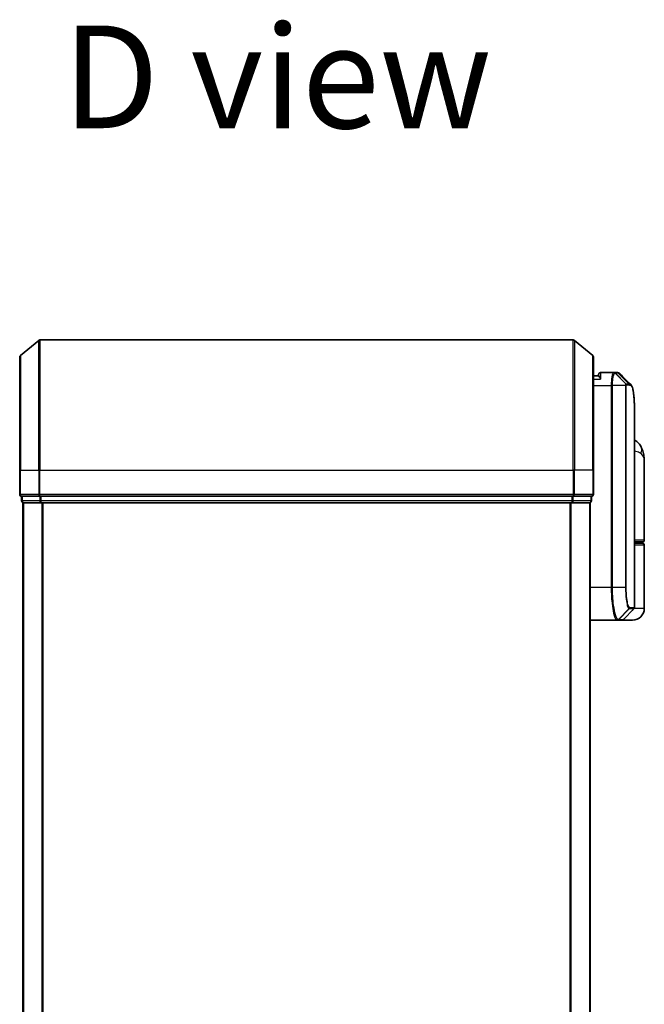
# Model space of a CAD drawing. Units: millimetres. Extents: x 72 to 7356, y 40 to 1451.
# Drawn here: x 2183 to 2279, y 683 to 834 of the extents above; entities that cross this region are included whole.
import ezdxf

# ---------------------------------------------------------------- set-up
doc = ezdxf.new("R2010")
doc.units = ezdxf.units.MM
doc.header["$LTSCALE"] = 5
for name, color, linetype, lineweight in [('Symbol (ISO)', 7, 'Continuous', 18), ('Visible (ISO)', 7, 'Continuous', 35), ('Visible Narrow (ISO)', 7, 'Continuous', 25)]:
    doc.layers.add(name, color=color, linetype=linetype, lineweight=lineweight)
doc.styles.add('Note Text (TK)', font='MS PGothic.ttf')

msp = doc.modelspace()

# ---------------------------------------------------------------- linework, layer by layer
at = {"layer": 'Visible (ISO)'}
for p, q in [((2183.082, 782.4779), (2185.8906, 784.8184)), ((2267.8654, 784.8879), (2186.0826, 784.8879)), ((2270.8661, 782.4779), (2268.0575, 784.8184)), ((2182.974, 764.8879), (2182.974, 782.2474)), ((2270.974, 782.2474), (2270.974, 764.8879)), ((2274.0679, 779.8879), (2272.074, 779.8879)), ((2274.0759, 779.8879), (2274.0679, 779.8879)), ((2274.1398, 779.8879), (2274.0759, 779.8879)), ((2274.1398, 779.8879), (2274.5792, 779.8879)), ((2274.5846, 779.8879), (2274.5792, 779.8879)), ((2271.7757, 779.3879), (2270.974, 779.3879)), ((2271.774, 779.3879), (2271.774, 779.5879)), ((2277.274, 743.8122), (2277.274, 773.1912)), ((2278.774, 754.1879), (2278.774, 766.2385)), ((2182.974, 764.8879), (2182.974, 761.1879)), ((2270.974, 761.1879), (2270.974, 764.8879)), ((2183.274, 760.8879), (2183.274, 760.1879)), ((2183.274, 760.8879), (2186.0826, 760.8879)), ((2186.0826, 760.8879), (2267.8654, 760.8879)), ((2267.8654, 760.8879), (2270.674, 760.8879)), ((2270.674, 760.1879), (2270.674, 760.8879)), ((2183.474, 759.8879), (2183.574, 759.8879)), ((2183.474, 759.8879), (2183.474, 509.8879)), ((2183.574, 759.8879), (2186.2637, 759.8879)), ((2186.2637, 759.8879), (2267.6844, 759.8879)), ((2267.6844, 759.8879), (2270.374, 759.8879)), ((2270.374, 759.8879), (2270.474, 759.8879)), ((2270.474, 509.8879), (2270.474, 759.8879)), ((2278.474, 753.8879), (2277.274, 753.8879)), ((2277.274, 753.6879), (2278.474, 753.6879)), ((2278.274, 753.6879), (2278.274, 753.8879)), ((2278.774, 743.6879), (2278.774, 753.3879)), ((2275.5619, 741.9758), (2277.1862, 743.6001)), ((2270.474, 741.8879), (2274.5941, 741.8879)), ((2274.5941, 741.8879), (2274.5978, 741.8879)), ((2274.5978, 741.8879), (2274.6365, 741.8879)), ((2275.3498, 741.8879), (2274.6365, 741.8879)), ((2276.974, 741.8879), (2275.3498, 741.8879))]:
    msp.add_line(p, q, dxfattribs=at)
for centre, radius, start, end in [((2186.0826, 784.5879), 0.3, 90, 129.805571), ((2267.8654, 784.5879), 0.3, 50.194429, 90), ((2183.274, 782.2474), 0.3, 129.805571, 180), ((2270.674, 782.2474), 0.3, 0, 50.194429), ((2272.074, 779.5879), 0.3, 90, 180), ((2183.274, 761.1879), 0.3, 180, 270), ((2183.574, 760.1879), 0.3, 180, 270), ((2270.374, 760.1879), 0.3, 270, 0), ((2270.674, 761.1879), 0.3, 270, 0), ((2278.474, 754.1879), 0.3, 270, 0), ((2278.474, 753.3879), 0.3, 0, 90), ((2276.974, 743.6879), 1.8, 270, 0), ((2276.974, 743.8122), 0.3, 315, 0), ((2275.3498, 742.1879), 0.3, 270, 315)]:
    msp.add_arc(centre, radius, start, end, dxfattribs=at)
msp.add_ellipse((2274.622, 779.5853), major_axis=(0.0375, 0.2976), ratio=0.98857543, start_param=0, end_param=0.00008111, dxfattribs=at)
for points, knots in [([(2274.6595, 779.8829), (2274.6545, 779.8835), (2274.6496, 779.8841), (2274.6396, 779.8851), (2274.6346, 779.8856), (2274.6246, 779.8864), (2274.6196, 779.8867), (2274.6096, 779.8873), (2274.6046, 779.8875), (2274.5946, 779.8878), (2274.5896, 779.8879), (2274.5846, 779.8879)], [0.0000017174, 0.0000017174, 0.0000017174, 0.0000017174, 0.0052895688, 0.0052895688, 0.0105774201, 0.0105774201, 0.0158652715, 0.0158652715, 0.0211531228, 0.0211531228, 0.0264409742, 0.0264409742, 0.0264409742, 0.0264409742]), ([(2275.0518, 779.6835), (2275.0312, 779.7042), (2275.0094, 779.7238), (2274.9634, 779.7605), (2274.9392, 779.7776), (2274.8883, 779.8087), (2274.8617, 779.8227), (2274.8065, 779.8468), (2274.7779, 779.857), (2274.7194, 779.8732), (2274.6896, 779.8791), (2274.6596, 779.8829)], [1.74168605, 1.74168605, 1.74168605, 1.74168605, 1.773413324, 1.773413324, 1.805140599, 1.805140599, 1.836867874, 1.836867874, 1.868595148, 1.868595148, 1.900322423, 1.900322423, 1.900322423, 1.900322423]), ([(2272.074, 778.8879), (2272.0733, 778.8896), (2272.0725, 778.8913), (2272.0185, 779.0117), (2271.9655, 779.1156), (2271.8725, 779.2754), (2271.8344, 779.3292), (2271.7911, 779.3792), (2271.7798, 779.3879), (2271.7757, 779.3879)], [-0.000632454, -0.000632454, -0.000632454, -0.000632454, 0, 0, 0.044227258, 0.044227258, 0.086430358, 0.086430358, 0.114604669, 0.114604669, 0.114604669, 0.114604669]), ([(2276.6598, 778.0756), (2276.7264, 778.009), (2276.7796, 777.9324), (2276.8716, 777.7633), (2276.9105, 777.6705), (2276.98, 777.4658), (2277.0104, 777.354), (2277.065, 777.1099), (2277.0891, 776.9776), (2277.132, 776.6921), (2277.1508, 776.5388), (2277.1838, 776.2115), (2277.198, 776.0374), (2277.2222, 775.6691), (2277.2322, 775.4749), (2277.2488, 775.0671), (2277.2553, 774.8536), (2277.2652, 774.4084), (2277.2686, 774.1767), (2277.2731, 773.6963), (2277.274, 773.4477), (2277.274, 773.1912)], [0.161886359, 0.161886359, 0.161886359, 0.161886359, 0.261064878, 0.261064878, 0.360243396, 0.360243396, 0.459421915, 0.459421915, 0.558600433, 0.558600433, 0.657778952, 0.657778952, 0.756957471, 0.756957471, 0.856135989, 0.856135989, 0.955314508, 0.955314508, 1.054493026, 1.054493026, 1.153671545, 1.153671545, 1.153671545, 1.153671545]), ([(2278.3659, 768.3045), (2278.2871, 768.486), (2278.1796, 768.6815), (2277.8855, 769.0644), (2277.6973, 769.2496), (2277.4175, 769.4479), (2277.3462, 769.4929), (2277.274, 769.5338)], [0, 0, 0, 0, 0.0207470996, 0.0207470996, 0.0414941992, 0.0414941992, 0.0483203704, 0.0483203704, 0.0483203704, 0.0483203704]), ([(2278.774, 766.2385), (2278.774, 766.3694), (2278.7698, 766.502), (2278.7517, 766.77), (2278.7378, 766.9055), (2278.6987, 767.179), (2278.6737, 767.317), (2278.6107, 767.5949), (2278.5728, 767.7349), (2278.4815, 768.0182), (2278.4282, 768.1611), (2278.3659, 768.3045)], [-1.192974208, -1.192974208, -1.192974208, -1.192974208, -1.16239615, -1.16239615, -1.131818092, -1.131818092, -1.101240034, -1.101240034, -1.070661976, -1.070661976, -1.040083918, -1.040083918, -1.040083918, -1.040083918])]:
    msp.add_open_spline(points, degree=3, knots=knots, dxfattribs=at)
msp.add_open_spline([(2275.0518, 779.6835), (2275.5876, 779.1473), (2276.1236, 778.6113), (2276.6598, 778.0756)], degree=3, dxfattribs=at)
at = {"layer": 'Visible Narrow (ISO)'}
for p, q in [((2185.8906, 764.8879), (2185.8906, 784.8184)), ((2186.0826, 784.8879), (2186.0826, 764.8879)), ((2267.8654, 764.8879), (2267.8654, 784.8879)), ((2268.0575, 784.8184), (2268.0575, 764.8879)), ((2183.082, 782.4779), (2183.082, 764.8879)), ((2270.8661, 764.8879), (2270.8661, 782.4779)), ((2272.074, 779.8879), (2272.074, 778.8879)), ((2275.9328, 778.1704), (2274.2843, 779.7998)), ((2274.3481, 779.8001), (2275.9429, 778.1758)), ((2274.7889, 779.8001), (2274.3481, 779.8001)), ((2276.3973, 778.1758), (2274.7918, 779.8001)), ((2274.8322, 779.7975), (2276.4383, 778.1758)), ((2270.974, 778.8879), (2272.074, 778.8879)), ((2270.974, 777.8879), (2273.7051, 777.8879)), ((2273.8941, 777.8879), (2273.7051, 777.8879)), ((2273.7051, 777.8879), (2273.7051, 746.8879)), ((2275.8981, 777.8879), (2273.8941, 777.8879)), ((2273.8941, 746.8879), (2273.8941, 777.8879)), ((2275.8981, 777.8879), (2275.8981, 746.8879)), ((2275.8981, 777.8879), (2276.0035, 777.8879)), ((2275.9429, 778.1758), (2276.3973, 778.1758)), ((2276.0035, 746.8879), (2276.0035, 777.8879)), ((2276.4841, 777.9637), (2276.0291, 777.9637)), ((2183.082, 764.8879), (2182.974, 764.8879)), ((2183.082, 761.1879), (2183.082, 764.8879)), ((2183.082, 764.8879), (2185.8906, 764.8879)), ((2185.8906, 764.8879), (2185.8906, 761.1879)), ((2185.8906, 764.8879), (2186.0826, 764.8879)), ((2186.0826, 761.1879), (2186.0826, 764.8879)), ((2186.0826, 764.8879), (2267.8654, 764.8879)), ((2267.8654, 764.8879), (2267.8654, 761.1879)), ((2268.0575, 764.8879), (2267.8654, 764.8879)), ((2268.0575, 761.1879), (2268.0575, 764.8879)), ((2270.8661, 764.8879), (2268.0575, 764.8879)), ((2270.8661, 764.8879), (2270.8661, 761.1879)), ((2270.8661, 764.8879), (2270.974, 764.8879)), ((2182.974, 761.1879), (2183.082, 761.1879)), ((2185.8906, 761.1879), (2183.082, 761.1879)), ((2183.274, 760.1879), (2183.382, 760.1879)), ((2183.382, 760.1879), (2183.382, 760.8879)), ((2186.0716, 760.1879), (2183.382, 760.1879)), ((2185.8906, 761.1879), (2186.0826, 761.1879)), ((2186.0716, 760.8879), (2186.0716, 760.1879)), ((2186.0716, 760.1879), (2186.2637, 760.1879)), ((2186.0826, 760.8879), (2186.0826, 761.1879)), ((2267.8654, 761.1879), (2186.0826, 761.1879)), ((2186.2637, 760.1879), (2186.2637, 760.8879)), ((2267.6844, 760.1879), (2186.2637, 760.1879)), ((2186.2637, 759.8879), (2186.2637, 760.1879)), ((2267.6844, 760.8879), (2267.6844, 760.1879)), ((2267.6844, 760.1879), (2267.6844, 759.8879)), ((2267.6844, 760.1879), (2267.8764, 760.1879)), ((2267.8654, 761.1879), (2267.8654, 760.8879)), ((2267.8654, 761.1879), (2268.0575, 761.1879)), ((2267.8764, 760.1879), (2267.8764, 760.8879)), ((2270.5661, 760.1879), (2267.8764, 760.1879)), ((2270.8661, 761.1879), (2268.0575, 761.1879)), ((2270.5661, 760.8879), (2270.5661, 760.1879)), ((2270.5661, 760.1879), (2270.674, 760.1879)), ((2270.8661, 761.1879), (2270.974, 761.1879)), ((2183.582, 509.8879), (2183.582, 759.8879)), ((2186.3906, 759.8879), (2186.3906, 509.8879)), ((2186.5826, 509.8879), (2186.5826, 759.8879)), ((2267.3654, 759.8879), (2267.3654, 509.8879)), ((2267.5575, 509.8879), (2267.5575, 759.8879)), ((2270.3661, 759.8879), (2270.3661, 509.8879)), ((2277.274, 754.1879), (2278.774, 754.1879)), ((2278.774, 753.3879), (2277.274, 753.3879)), ((2273.7051, 746.8879), (2270.474, 746.8879)), ((2273.8941, 746.8879), (2273.7051, 746.8879)), ((2275.8981, 746.8879), (2273.8941, 746.8879)), ((2275.8981, 746.8879), (2276.0035, 746.8879)), ((2274.8078, 741.9761), (2276.427, 743.605)), ((2276.4532, 743.6001), (2274.8464, 741.9758)), ((2277.1862, 743.6001), (2276.4532, 743.6001)), ((2276.5402, 743.8122), (2277.274, 743.8122)), ((2278.774, 743.6879), (2277.2471, 743.6879)), ((2274.8464, 741.9758), (2275.5619, 741.9758))]:
    msp.add_line(p, q, dxfattribs=at)
for centre, major_axis, ratio, start_param, end_param in [((2274.0679, 779.5879), (0, 0.3), 0.97668771, 5.49413637, 6.28318531), ((2274.0759, 779.5879), (0, 0.3), 0.98117501, 5.49656195, 6.28318531), ((2274.1398, 779.5879), (0, 0.3), 0.98182644, 5.49778714, 6.28318531), ((2274.5792, 779.5879), (0, 0.3), 0.98842552, 5.49778715, 6.28318531), ((2274.5821, 779.5879), (0.0025, 0.3), 0.98827574, 5.50597566, 6.28318531), ((2274.622, 779.5853), (0.0375, 0.2976), 0.98857543, 5.62247494, 6.28318531), ((2275.7279, 777.9615), (-0.1647, 0.2508), 0.97415378, 4.14331902, 4.92125663), ((2275.7346, 777.9637), (0, 0.3), 0.98182644, 4.71238898, 5.49778714), ((2276.1876, 777.9637), (0, 0.3), 0.98846886, 4.71238898, 5.49778714), ((2276.2286, 777.9636), (0.0017, 0.3), 0.98906949, 4.71799567, 5.50404627), ((2276.5316, 767.5075), (1.8344, 0.7969), 0.52250914, 5.58955925, 6.28318531), ((2183.274, 761.1879), (0, -0.3), 0.6401844, 4.71238898, 6.28318531), ((2183.574, 760.1879), (0, -0.3), 0.6401844, 4.71238898, 6.28318531), ((2186.0826, 761.1879), (0, -0.3), 0.6401844, 4.71238898, 6.28318531), ((2186.2637, 760.1879), (0, -0.3), 0.6401844, 4.71238898, 6.28318531), ((2267.6844, 760.1879), (0, -0.3), 0.6401844, 0, 1.57079633), ((2267.8654, 761.1879), (0, -0.3), 0.6401844, 0, 1.57079633), ((2270.374, 760.1879), (0, -0.3), 0.6401844, 0, 1.57079633), ((2270.674, 761.1879), (0, -0.3), 0.6401844, 0, 1.57079633), ((2276.2184, 743.8164), (-0.0953, -0.2845), 0.98770013, 1.10682685, 1.89026429), ((2276.2434, 743.8122), (0, -0.3), 0.98928674, 0.78539816, 1.57079633), ((2277.167, 743.3879), (-0.2152, 0.209), 0.27280406, 1.09461013, 1.09811992), ((2274.5941, 742.1879), (0, -0.3), 0.98765687, 0, 0.78717498), ((2274.5978, 742.1879), (0, -0.3), 0.98847262, 0, 0.78676796), ((2274.6365, 742.1879), (0, -0.3), 0.98928674, 0, 0.78539816)]:
    msp.add_ellipse(centre, major_axis=major_axis, ratio=ratio, start_param=start_param, end_param=end_param, dxfattribs=at)
for points, knots in [([(2274.0679, 779.8879), (2274.0419, 779.8879), (2274.016, 779.8734), (2273.9188, 779.762), (2273.8525, 779.5594), (2273.7646, 779.0429), (2273.7361, 778.7664), (2273.7102, 778.2797), (2273.7051, 778.0838), (2273.7051, 777.8879)], [0, 0, 0, 0, 0.03629986, 0.03629986, 0.140197846, 0.140197846, 0.220119373, 0.220119373, 0.270070328, 0.270070328, 0.270070328, 0.270070328]), ([(2273.8941, 777.8879), (2273.8941, 778.0734), (2273.8995, 778.259), (2273.9267, 778.7202), (2273.9567, 778.9826), (2274.0493, 779.475), (2274.1189, 779.6703), (2274.2212, 779.7821), (2274.2484, 779.7976), (2274.2758, 779.7993)], [-0.270070328, -0.270070328, -0.270070328, -0.270070328, -0.220119373, -0.220119373, -0.140197846, -0.140197846, -0.03629986, -0.03629986, 0, 0, 0, 0]), ([(2274.2758, 779.7993), (2274.2773, 779.7994), (2274.2787, 779.7995), (2274.2816, 779.7997), (2274.283, 779.7997), (2274.2843, 779.7998)], [-0.00396002175, -0.00396002175, -0.00396002175, -0.00396002175, -0.00198001088, -0.00198001088, 0, 0, 0, 0]), ([(2274.2843, 779.7998), (2274.2952, 779.7999), (2274.306, 779.8), (2274.3274, 779.8), (2274.3378, 779.8001), (2274.3481, 779.8001)], [-0.0332621899, -0.0332621899, -0.0332621899, -0.0332621899, -0.0162975222, -0.0162975222, 0, 0, 0, 0]), ([(2274.7889, 779.8001), (2274.7893, 779.8001), (2274.7898, 779.8001), (2274.7908, 779.8001), (2274.7913, 779.8001), (2274.7918, 779.8001)], [-0.00190365346, -0.00190365346, -0.00190365346, -0.00190365346, -0.00095182673, -0.00095182673, 0, 0, 0, 0]), ([(2274.7918, 779.8001), (2274.7986, 779.8), (2274.8054, 779.7998), (2274.8189, 779.7989), (2274.8256, 779.7983), (2274.8322, 779.7975)], [-0.0264409742, -0.0264409742, -0.0264409742, -0.0264409742, -0.0132211098, -0.0132211098, 0, 0, 0, 0]), ([(2275.9328, 778.1704), (2275.9303, 778.1671), (2275.9278, 778.1623), (2275.9227, 778.1493), (2275.9201, 778.1406), (2275.9159, 778.123), (2275.9143, 778.1152), (2275.9111, 778.0973), (2275.9096, 778.0873), (2275.9065, 778.0636), (2275.905, 778.0498), (2275.9026, 778.0216), (2275.9017, 778.0092), (2275.9001, 777.9795), (2275.8993, 777.9626), (2275.8984, 777.9244), (2275.8981, 777.9065), (2275.8981, 777.8879)], [-0.0130654112, -0.0130654112, -0.0130654112, -0.0130654112, -0.0107477423, -0.0107477423, -0.0081464265, -0.0081464265, -0.0064460604, -0.0064460604, -0.0047560594, -0.0047560594, -0.0029607108, -0.0029607108, -0.0018023656, -0.0018023656, -0.0006932175, -0.0006932175, 0, 0, 0, 0]), ([(2275.9429, 778.1758), (2275.9409, 778.1758), (2275.9391, 778.1753), (2275.9357, 778.1735), (2275.9341, 778.1722), (2275.9328, 778.1704)], [-0.00352248536, -0.00352248536, -0.00352248536, -0.00352248536, -0.00176124268, -0.00176124268, 0, 0, 0, 0]), ([(2276.0035, 777.8879), (2276.0035, 777.8903), (2276.0036, 777.8926), (2276.0039, 777.8985), (2276.0041, 777.9019), (2276.0048, 777.9087), (2276.0052, 777.912), (2276.0064, 777.9199), (2276.0072, 777.9243), (2276.0088, 777.9322), (2276.0097, 777.9357), (2276.0115, 777.942), (2276.0124, 777.9449), (2276.0149, 777.9512), (2276.0165, 777.9544), (2276.0195, 777.959), (2276.021, 777.9605), (2276.0224, 777.9615)], [0, 0, 0, 0, 0.0006932175, 0.0006932175, 0.0018023656, 0.0018023656, 0.0029607108, 0.0029607108, 0.0047560594, 0.0047560594, 0.0064460604, 0.0064460604, 0.0081464265, 0.0081464265, 0.0107477423, 0.0107477423, 0.0130654112, 0.0130654112, 0.0130654112, 0.0130654112]), ([(2276.0224, 777.9615), (2276.0235, 777.9622), (2276.0247, 777.9628), (2276.0269, 777.9635), (2276.028, 777.9637), (2276.0291, 777.9637)], [0, 0, 0, 0, 0.00176124268, 0.00176124268, 0.00352248536, 0.00352248536, 0.00352248536, 0.00352248536]), ([(2276.4383, 778.1758), (2276.4316, 778.1758), (2276.4248, 778.1758), (2276.4111, 778.1758), (2276.4042, 778.1758), (2276.3973, 778.1758)], [-0.0274275021, -0.0274275021, -0.0274275021, -0.0274275021, -0.013713761, -0.013713761, 0, 0, 0, 0]), ([(2276.4841, 777.9637), (2276.4911, 777.9637), (2276.498, 777.9637), (2276.5117, 777.9636), (2276.5185, 777.9636), (2276.5253, 777.9636)], [0, 0, 0, 0, 0.013713761, 0.013713761, 0.0274275021, 0.0274275021, 0.0274275021, 0.0274275021]), ([(2276.5253, 777.9636), (2276.6513, 777.9628), (2276.7612, 777.8802), (2277.0022, 777.4532), (2277.1056, 776.98), (2277.2497, 775.5228), (2277.274, 774.4552), (2277.274, 773.1912)], [0.00000222, 0.00000222, 0.00000222, 0.00000222, 0.25514368, 0.25514368, 0.66337358, 0.66337358, 1.15367154, 1.15367154, 1.15367154, 1.15367154]), ([(2277.274, 767.8566), (2277.415, 767.841), (2277.5461, 767.8186), (2277.812, 767.7496), (2277.9384, 767.6984), (2278.1058, 767.5972), (2278.1611, 767.5541), (2278.2083, 767.5075)], [-0.0690155578, -0.0690155578, -0.0690155578, -0.0690155578, -0.0464292469, -0.0464292469, -0.0178574027, -0.0178574027, 0, 0, 0, 0]), ([(2278.2083, 767.5075), (2278.5988, 767.1223), (2278.7611, 766.7114), (2278.7738, 766.2722), (2278.774, 766.2554), (2278.774, 766.2385)], [1.040083918, 1.040083918, 1.040083918, 1.040083918, 1.18712019, 1.18712019, 1.192974208, 1.192974208, 1.192974208, 1.192974208]), ([(2273.7051, 746.8879), (2273.7051, 746.5641), (2273.7115, 746.2402), (2273.7442, 745.4146), (2273.7803, 744.9231), (2273.8931, 743.885), (2273.9789, 743.3667), (2274.2017, 742.421), (2274.3458, 742.069), (2274.5197, 741.9061), (2274.5575, 741.8879), (2274.5941, 741.8879)], [0, 0, 0, 0, 0.0913307, 0.0913307, 0.23745982, 0.23745982, 0.427427676, 0.427427676, 0.674385889, 0.674385889, 0.744570863, 0.744570863, 0.744570863, 0.744570863]), ([(2274.804, 741.9762), (2274.7665, 741.9771), (2274.7278, 741.9958), (2274.5498, 742.1599), (2274.4023, 742.5085), (2274.1743, 743.4391), (2274.0865, 743.9477), (2273.971, 744.965), (2273.9341, 745.4462), (2273.9007, 746.2541), (2273.8941, 746.571), (2273.8941, 746.8879)], [-0.744570863, -0.744570863, -0.744570863, -0.744570863, -0.674385889, -0.674385889, -0.427427676, -0.427427676, -0.23745982, -0.23745982, -0.0913307, -0.0913307, 0, 0, 0, 0]), ([(2275.8981, 746.8879), (2275.8981, 746.2583), (2275.935, 745.6311), (2276.0446, 744.7188), (2276.1047, 744.3864), (2276.2209, 743.9426), (2276.2746, 743.7977), (2276.3614, 743.6518), (2276.3946, 743.6172), (2276.427, 743.605)], [-0.472872473, -0.472872473, -0.472872473, -0.472872473, -0.295487885, -0.295487885, -0.164159936, -0.164159936, -0.063138437, -0.063138437, 0, 0, 0, 0]), ([(2276.5151, 743.8164), (2276.4837, 743.8269), (2276.4516, 743.8583), (2276.3676, 743.9926), (2276.3157, 744.1272), (2276.2034, 744.5411), (2276.1452, 744.8522), (2276.0393, 745.7076), (2276.0035, 746.2967), (2276.0035, 746.8879)], [0, 0, 0, 0, 0.063138437, 0.063138437, 0.164159936, 0.164159936, 0.295487885, 0.295487885, 0.472872473, 0.472872473, 0.472872473, 0.472872473]), ([(2276.427, 743.605), (2276.4314, 743.6033), (2276.4357, 743.6021), (2276.4445, 743.6005), (2276.4489, 743.6001), (2276.4532, 743.6001)], [-0.0169910591, -0.0169910591, -0.0169910591, -0.0169910591, -0.0084562629, -0.0084562629, 0, 0, 0, 0]), ([(2276.5402, 743.8122), (2276.536, 743.8122), (2276.5319, 743.8126), (2276.5235, 743.814), (2276.5193, 743.815), (2276.5151, 743.8164)], [0, 0, 0, 0, 0.0084562629, 0.0084562629, 0.0169910591, 0.0169910591, 0.0169910591, 0.0169910591]), ([(2274.8078, 741.9761), (2274.8072, 741.9761), (2274.8066, 741.9761), (2274.8053, 741.9762), (2274.8047, 741.9762), (2274.804, 741.9762)], [-0.00239156609, -0.00239156609, -0.00239156609, -0.00239156609, -0.00119578305, -0.00119578305, 0, 0, 0, 0]), ([(2274.8464, 741.9758), (2274.84, 741.9758), (2274.8336, 741.9758), (2274.8208, 741.9759), (2274.8143, 741.976), (2274.8078, 741.9761)], [-0.0260179003, -0.0260179003, -0.0260179003, -0.0260179003, -0.0130089502, -0.0130089502, 0, 0, 0, 0])]:
    msp.add_open_spline(points, degree=3, knots=knots, dxfattribs=at)
for points in [[(2274.8322, 779.7975), (2274.9121, 779.788), (2274.9851, 779.7496), (2275.0513, 779.6828)], [(2276.6598, 778.0755), (2276.5927, 778.1425), (2276.5188, 778.1759), (2276.4383, 778.1758)], [(2276.9833, 743.3972), (2276.995, 743.4084), (2277.0066, 743.4196), (2277.0182, 743.4308)], [(2277.0182, 743.4308), (2277.0284, 743.4406), (2277.0382, 743.4509), (2277.0476, 743.4615)]]:
    msp.add_open_spline(points, degree=3, dxfattribs=at)

# ---------------------------------------------------------------- texts
at = {"layer": 'Symbol (ISO)', "color": 7, "insert": (2189.5511, 825.2624), "char_height": 15.75, "attachment_point": 4, "line_spacing_factor": 1.5, "style": 'Note Text (TK)'}
msp.add_mtext('\\fMS PGothic|b0|i0;{\\H15.7500;D view}', dxfattribs=at)

doc.saveas('drawing.dxf')
